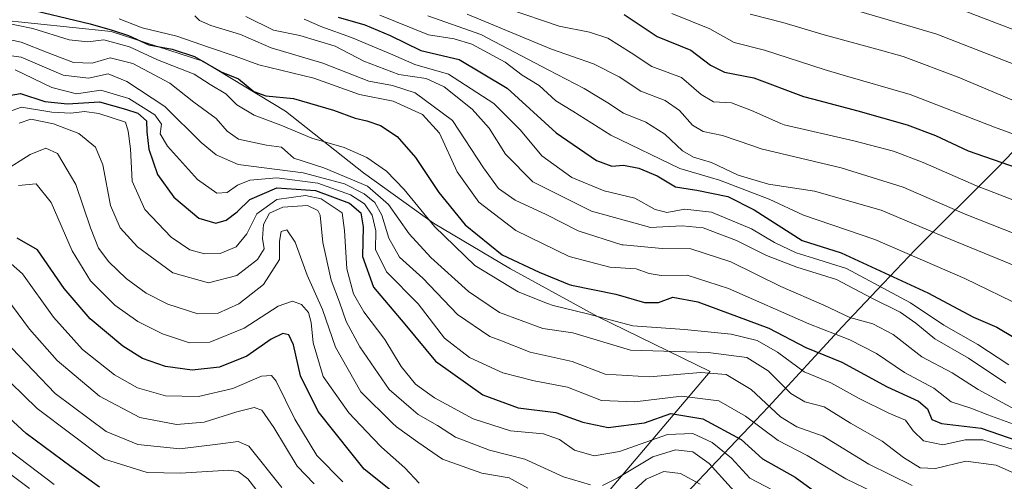
# Model space of a CAD drawing. Units: metres. Extents: x 675259 to 678589, y 4746859 to 4749258.
# Drawn here: x 676892 to 677108, y 4747927 to 4748028 of the extents above; entities that cross this region are included whole.
import ezdxf

# ---------------------------------------------------------------- set-up
doc = ezdxf.new("R2010")
doc.units = ezdxf.units.M
doc.header["$MEASUREMENT"] = 0
for name, color, linetype, lineweight in [('Comarca', 2, 'Continuous', 13), ('Comarca CxS', 133, 'Continuous', 0), ('Comunidad autónoma', 142, 'Continuous', 30), ('Comunidad Autónoma CxS', 142, 'Continuous', 0), ('Curva de nivel maestra', 36, 'Continuous', 30), ('Curva de nivel normal', 36, 'Continuous', 0), ('Espacio natural protegido', 2, 'Continuous', 13), ('Espacio natural protegido CxS', 2, 'Continuous', 0), ('Municipio', 9, 'Continuous', 13), ('Municipio CxS', 142, 'Continuous', 0), ('Provincia', 19, 'Continuous', 0), ('Provincia CxS', 1, 'Continuous', 0)]:
    doc.layers.add(name, color=color, linetype=linetype, lineweight=lineweight)

# ---------------------------------------------------------------- blocks, each defined once
blk = doc.blocks.new('*U214')
at = {"layer": 'Curva de nivel maestra', "color": 36, "linetype": 'Continuous', "lineweight": 30}
blk.add_polyline3d([(676892.38, 4748030.63, 1500), (676907.66, 4748026.99, 1500), (676912.45, 4748025.61, 1500), (676916.07, 4748024.39, 1500), (676920.55, 4748022.38, 1500), (676925.65, 4748021.43, 1500), (676930.5, 4748019.78, 1500), (676936.35, 4748016.44, 1500), (676940.17, 4748014.9, 1500), (676943.52, 4748012.16, 1500), (676946.16, 4748011.16, 1500), (676952.25, 4748010.58, 1500), (676961.03, 4748008.08, 1500), (676965.75, 4748006.28, 1500), (676968.36, 4748005.75, 1500), (676971.33, 4748004.66, 1500), (676974.94, 4748002.28, 1500), (676979.03, 4747997.67, 1500), (676984.14, 4747990.03, 1500), (676989.92, 4747982.9, 1500), (676998.03, 4747976.38, 1500), (677006.1, 4747972.57, 1500), (677012.66, 4747969.84, 1500), (677013.17, 4747969.73, 1500), (677022.9, 4747967.71, 1500), (677029.24, 4747965.91, 1500), (677032.27, 4747965.93, 1500), (677035.43, 4747967.11, 1500), (677040.94, 4747966.08, 1500), (677056.49, 4747960.32, 1500), (677064.61, 4747956.08, 1500), (677072.45, 4747952.8, 1500), (677082.39, 4747947.41, 1500), (677089.26, 4747944.28, 1500), (677091.27, 4747942.63, 1500), (677092.22, 4747940.24, 1500), (677094.34, 4747939.36, 1500), (677103.05, 4747938.4, 1500), (677121.2, 4747932.08, 1500)], dxfattribs=at)

msp = doc.modelspace()

# ---------------------------------------------------------------- linework, layer by layer
at = {"layer": 'Comarca', "color": 2, "linetype": 'Continuous', "lineweight": 13}
msp.add_polyline3d([(677148.96, 4748038.29, 1415.04), (677132.54, 4748022.43, 1426.9), (677106.55, 4747995.37, 1450.5), (677088.55, 4747977.43, 1468.5), (677080.23, 4747968.67, 1480.91), (677072.54, 4747960.56, 1492.03), (677056.42, 4747943.06, 1514.41), (677039.55, 4747925.28, 1541.61), (677020.19, 4747905.78, 1553.25), (677009.49, 4747894.3, 1561.81), (677001.37, 4747885.27, 1572.11), (676991, 4747875.44, 1594.36), (676981.24, 4747866.13, 1625.15), (676972.01, 4747856.44, 1653.45), (676965.23, 4747849.26, 1659.92), (676958.26, 4747840.34, 1648.43), (676944.92, 4747819.06, 1621.64), (676942.16, 4747814.4, 1619), (676935.61, 4747803.4, 1612.5), (676925.54, 4747787.73, 1606.59), (676918.2, 4747773.92, 1602.02), (676914.07, 4747767.82, 1600.34)], dxfattribs=at)
at = {"layer": 'Comarca CxS', "color": 133, "linetype": 'Continuous', "lineweight": 0}
msp.add_polyline3d([(677148.96, 4748038.29, 1415.04), (677132.54, 4748022.43, 1426.9), (677106.55, 4747995.37, 1450.5), (677088.55, 4747977.43, 1468.5), (677080.23, 4747968.67, 1480.91), (677072.54, 4747960.56, 1492.03), (677056.42, 4747943.06, 1514.41), (677039.55, 4747925.28, 1541.61), (677020.19, 4747905.78, 1553.25), (677009.49, 4747894.3, 1561.81), (677001.37, 4747885.27, 1572.11), (676991, 4747875.44, 1594.36), (676981.24, 4747866.13, 1625.15), (676972.01, 4747856.44, 1653.45), (676965.23, 4747849.26, 1659.92), (676958.26, 4747840.34, 1648.43), (676944.92, 4747819.06, 1621.64), (676942.16, 4747814.4, 1619), (676935.61, 4747803.4, 1612.5), (676925.54, 4747787.73, 1606.59), (676918.2, 4747773.92, 1602.02), (676914.07, 4747767.82, 1600.34)], dxfattribs=at)
msp.add_polyline3d([(677148.96, 4748038.29, 1415.04), (677132.54, 4748022.43, 1426.9), (677106.55, 4747995.37, 1450.5), (677088.55, 4747977.43, 1468.5), (677080.23, 4747968.67, 1480.91), (677072.54, 4747960.56, 1492.03), (677056.42, 4747943.06, 1514.41), (677039.55, 4747925.28, 1541.61), (677020.19, 4747905.78, 1553.25), (677009.49, 4747894.3, 1561.81), (677001.37, 4747885.27, 1572.11), (676991, 4747875.44, 1594.36), (676981.24, 4747866.13, 1625.15), (676972.01, 4747856.44, 1653.45), (676965.23, 4747849.26, 1659.92), (676958.26, 4747840.34, 1648.43), (676944.92, 4747819.06, 1621.64), (676942.16, 4747814.4, 1619), (676935.61, 4747803.4, 1612.5), (676925.54, 4747787.73, 1606.59), (676918.2, 4747773.92, 1602.02), (676914.07, 4747767.82, 1600.34)], dxfattribs=at)
at = {"layer": 'Comunidad autónoma', "color": 142, "linetype": 'Continuous', "lineweight": 30}
msp.add_polyline3d([(677148.96, 4748038.29, 1415.04), (677132.54, 4748022.43, 1426.9), (677106.55, 4747995.37, 1450.5), (677088.55, 4747977.43, 1468.5), (677080.23, 4747968.67, 1480.91), (677072.54, 4747960.56, 1492.03), (677056.42, 4747943.06, 1514.41), (677039.55, 4747925.28, 1541.61), (677020.19, 4747905.78, 1553.25), (677009.49, 4747894.3, 1561.81), (677001.37, 4747885.27, 1572.11), (676991, 4747875.44, 1594.36), (676981.24, 4747866.13, 1625.15), (676972.01, 4747856.44, 1653.45), (676965.23, 4747849.26, 1659.92), (676958.26, 4747840.34, 1648.43), (676944.92, 4747819.06, 1621.64), (676942.16, 4747814.4, 1619), (676935.61, 4747803.4, 1612.5), (676925.54, 4747787.73, 1606.59), (676918.2, 4747773.92, 1602.02), (676914.07, 4747767.82, 1600.34)], dxfattribs=at)
at = {"layer": 'Comunidad Autónoma CxS', "color": 142, "linetype": 'Continuous', "lineweight": 0}
msp.add_polyline3d([(677148.96, 4748038.29, 1415.04), (677132.54, 4748022.43, 1426.9), (677106.55, 4747995.37, 1450.5), (677088.55, 4747977.43, 1468.5), (677080.23, 4747968.67, 1480.91), (677072.54, 4747960.56, 1492.03), (677056.42, 4747943.06, 1514.41), (677039.55, 4747925.28, 1541.61), (677020.19, 4747905.78, 1553.25), (677009.49, 4747894.3, 1561.81), (677001.37, 4747885.27, 1572.11), (676991, 4747875.44, 1594.36), (676981.24, 4747866.13, 1625.15), (676972.01, 4747856.44, 1653.45), (676965.23, 4747849.26, 1659.92), (676958.26, 4747840.34, 1648.43), (676944.92, 4747819.06, 1621.64), (676942.16, 4747814.4, 1619), (676935.61, 4747803.4, 1612.5), (676925.54, 4747787.73, 1606.59), (676918.2, 4747773.92, 1602.02), (676914.07, 4747767.82, 1600.34)], dxfattribs=at)
msp.add_polyline3d([(677148.96, 4748038.29, 1415.04), (677132.54, 4748022.43, 1426.9), (677106.55, 4747995.37, 1450.5), (677088.55, 4747977.43, 1468.5), (677080.23, 4747968.67, 1480.91), (677072.54, 4747960.56, 1492.03), (677056.42, 4747943.06, 1514.41), (677039.55, 4747925.28, 1541.61), (677020.19, 4747905.78, 1553.25), (677009.49, 4747894.3, 1561.81), (677001.37, 4747885.27, 1572.11), (676991, 4747875.44, 1594.36), (676981.24, 4747866.13, 1625.15), (676972.01, 4747856.44, 1653.45), (676965.23, 4747849.26, 1659.92), (676958.26, 4747840.34, 1648.43), (676944.92, 4747819.06, 1621.64), (676942.16, 4747814.4, 1619), (676935.61, 4747803.4, 1612.5), (676925.54, 4747787.73, 1606.59), (676918.2, 4747773.92, 1602.02), (676914.07, 4747767.82, 1600.34)], dxfattribs=at)
at = {"layer": 'Curva de nivel maestra', "color": 36, "linetype": 'Continuous', "lineweight": 30}
for points in [[(676962.02, 4748028.42, 1475), (676967.87, 4748026.77, 1475), (676973.43, 4748024.42, 1475), (676980.2, 4748021.1, 1475), (676988.54, 4748019.13, 1475), (676999.11, 4748012.86, 1475), (677009.87, 4748003.12, 1475), (677018.66, 4747997.05, 1475), (677022.02, 4747995.77, 1475), (677024.63, 4747995.98, 1475), (677027.97, 4747995.35, 1475), (677031.98, 4747993.63, 1475), (677036.01, 4747991.24, 1475), (677040.19, 4747990.58, 1475), (677040.68, 4747990.5, 1475), (677047.52, 4747989.17, 1475), (677053.29, 4747986.25, 1475), (677063.81, 4747979.49, 1475), (677072.33, 4747976.79, 1475), (677091.35, 4747968.04, 1475), (677101.36, 4747962.72, 1475), (677106.46, 4747960.48, 1475), (677110.29, 4747958.23, 1475)], [(677024.74, 4748029.01, 1450), (677032.02, 4748024.22, 1450), (677039.34, 4748021.17, 1450), (677043.68, 4748017.91, 1450), (677046.72, 4748016.38, 1450), (677053.18, 4748015.11, 1450), (677064.05, 4748011.08, 1450), (677066.07, 4748010.54, 1450), (677076.01, 4748007.9, 1450), (677086.84, 4748004.84, 1450), (677093, 4748002.49, 1450), (677100.18, 4747999.14, 1450), (677114.72, 4747994.09, 1450)], [(676887.77, 4748010.93, 1525), (676892.36, 4748011.7, 1525), (676897.7, 4748009.95, 1525), (676902.7, 4748009.42, 1525), (676909.71, 4748009.91, 1525), (676915.43, 4748008.26, 1525), (676918.12, 4748007.38, 1525), (676919.98, 4748005.68, 1525), (676920.07, 4748003.33, 1525), (676920.52, 4747999.49, 1525), (676922.44, 4747993.97, 1525), (676926.02, 4747988.96, 1525), (676931.5, 4747984.4, 1525), (676935.22, 4747983.3, 1525), (676937.48, 4747983.93, 1525), (676939.88, 4747985.8, 1525), (676942.68, 4747988.46, 1525), (676948.56, 4747991.05, 1525), (676957.1, 4747990.45, 1525), (676964.51, 4747987.65, 1525), (676967.03, 4747985.58, 1525), (676967.52, 4747982.5, 1525), (676967.37, 4747975.98, 1525), (676969.76, 4747969.24, 1525), (676976.65, 4747961.15, 1525), (676983.38, 4747953.08, 1525), (676993.75, 4747945.68, 1525), (677001.48, 4747942.82, 1525), (677009.78, 4747941.79, 1525), (677015.67, 4747939.68, 1525), (677021.24, 4747938.51, 1525), (677029.19, 4747939.54, 1525), (677035.02, 4747941.62, 1525), (677042.02, 4747940.42, 1525), (677050.4, 4747935.92, 1525), (677055.12, 4747931.66, 1525), (677062.23, 4747927.61, 1525), (677068.15, 4747923.35, 1525)], [(676976.79, 4747922.14, 1550), (676967.72, 4747929.4, 1550), (676965.12, 4747932.66, 1550), (676957.65, 4747942.02, 1550), (676953.8, 4747949.82, 1550), (676952.27, 4747956.61, 1550), (676951.22, 4747958.83, 1550), (676949.9, 4747959.13, 1550), (676947.35, 4747957.87, 1550), (676942.02, 4747954.16, 1550), (676936.02, 4747951.75, 1550), (676930.02, 4747951.06, 1550), (676924.14, 4747951.89, 1550), (676919.11, 4747953.66, 1550), (676914.82, 4747956.37, 1550), (676907.69, 4747962.35, 1550), (676901.98, 4747968.97, 1550), (676896.12, 4747977.45, 1550), (676891.66, 4747979.99, 1550)], [(676909.7, 4747925.43, 1575), (676903.46, 4747929.89, 1575), (676893.64, 4747937.23, 1575), (676880.6, 4747949.12, 1575)]]:
    msp.add_polyline3d(points, dxfattribs=at)
at = {"layer": 'Curva de nivel normal', "color": 36, "linetype": 'Continuous', "lineweight": 0}
for points in [[(677067.63, 4748032.27, 1435), (677086.86, 4748026.59, 1435), (677093.31, 4748024.68, 1435), (677112.25, 4748017.36, 1435), (677134.67, 4748009.26, 1435), (677149.5, 4748002.96, 1435), (677159.01, 4747997.97, 1435), (677164.03, 4747995.94, 1435), (677168.01, 4747995.28, 1435), (677172.66, 4747993.96, 1435), (677180.23, 4747991.17, 1435), (677189.34, 4747986.92, 1435), (677198.84, 4747981.23, 1435), (677209.81, 4747972.91, 1435), (677221.38, 4747962, 1435)], [(677118.93, 4747984.95, 1455), (677102, 4747991.44, 1455), (677090.3, 4747996.55, 1455), (677083.79, 4747999.07, 1455), (677075.08, 4748001.33, 1455), (677059.81, 4748004.83, 1455), (677059.08, 4748005.15, 1455), (677052.67, 4748008.01, 1455), (677048.3, 4748009.65, 1455), (677044.35, 4748009.9, 1455), (677041.66, 4748011.5, 1455), (677037.34, 4748015.23, 1455), (677030.8, 4748017.65, 1455), (677026.28, 4748020.58, 1455), (677021.16, 4748023.84, 1455), (677017.16, 4748025.17, 1455), (677010.47, 4748026.48, 1455), (676999.29, 4748030.28, 1455)], [(677098, 4748030.31, 1430), (677119.39, 4748022.17, 1430), (677137.54, 4748016.31, 1430), (677144.97, 4748013.27, 1430), (677153.94, 4748009.3, 1430), (677164.89, 4748004.25, 1430), (677176.94, 4748000.13, 1430), (677184.38, 4747996.78, 1430), (677191.97, 4747993.68, 1430), (677200.25, 4747989.12, 1430), (677210.39, 4747981.58, 1430), (677222.34, 4747970.74, 1430)], [(676914.05, 4748028.04, 1495), (676919.08, 4748026.08, 1495), (676926.65, 4748024.3, 1495), (676933.83, 4748021.78, 1495), (676939.44, 4748019.88, 1495), (676944.65, 4748018.02, 1495), (676956.69, 4748015.03, 1495), (676966.7, 4748011.52, 1495), (676974.08, 4748010.01, 1495), (676980.51, 4748007.12, 1495), (676984.24, 4748003.04, 1495), (676988.13, 4747994.52, 1495), (676992.9, 4747987.88, 1495), (677001.03, 4747981.71, 1495), (677012.7, 4747975.98, 1495), (677021.59, 4747973.66, 1495), (677027.38, 4747973.32, 1495), (677030.22, 4747972.24, 1495), (677032.83, 4747971.86, 1495), (677038.54, 4747971.9, 1495), (677047.64, 4747968.98, 1495), (677065.23, 4747961.24, 1495), (677074.2, 4747957.76, 1495), (677080.05, 4747954.72, 1495), (677086.25, 4747950.55, 1495), (677092.64, 4747947.1, 1495), (677096.45, 4747944.14, 1495), (677100.79, 4747942.74, 1495), (677104.51, 4747941.26, 1495), (677110.91, 4747938.99, 1495)], [(676930.63, 4748028.72, 1490), (676931.63, 4748027.69, 1490), (676934.15, 4748026.58, 1490), (676940.62, 4748024.63, 1490), (676947.34, 4748021.68, 1490), (676958.67, 4748018.34, 1490), (676968.76, 4748014.43, 1490), (676973.98, 4748013.47, 1490), (676978.92, 4748011.87, 1490), (676987.09, 4748005.79, 1490), (676993.94, 4747995.44, 1490), (676997.2, 4747990.88, 1490), (677000.86, 4747988.34, 1490), (677007.66, 4747985.2, 1490), (677014.67, 4747981.62, 1490), (677024.21, 4747978.55, 1490), (677024.56, 4747978.52, 1490), (677033.06, 4747977.74, 1490), (677039.34, 4747977.68, 1490), (677048.12, 4747974.8, 1490), (677059.1, 4747969.45, 1490), (677068.56, 4747965.33, 1490), (677074.2, 4747962.6, 1490), (677079.3, 4747961.22, 1490), (677083.72, 4747958.92, 1490), (677090.03, 4747954.02, 1490), (677096.67, 4747950.51, 1490), (677102.37, 4747946.84, 1490), (677110.32, 4747942.54, 1490)], [(676941.81, 4748028.59, 1485), (676947.85, 4748025.55, 1485), (676953.63, 4748024.39, 1485), (676961.37, 4748022.08, 1485), (676967.68, 4748018.77, 1485), (676975.32, 4748015.9, 1485), (676981.36, 4748014.97, 1485), (676985.28, 4748013.14, 1485), (676991.4, 4748008.25, 1485), (676995.17, 4748004.14, 1485), (676998.74, 4747998.42, 1485), (677004.7, 4747992.38, 1485), (677017.56, 4747985.9, 1485), (677029.76, 4747982.53, 1485), (677030.44, 4747982.34, 1485), (677037.48, 4747982.72, 1485), (677042.04, 4747982.27, 1485), (677049.4, 4747979.47, 1485), (677055.98, 4747976.21, 1485), (677062.63, 4747973.67, 1485), (677071.3, 4747970.97, 1485), (677078.91, 4747966.91, 1485), (677085.26, 4747963.76, 1485), (677088.74, 4747961.38, 1485), (677092.84, 4747957.95, 1485), (677100.29, 4747953.73, 1485), (677108.41, 4747948.22, 1485)], [(677109.08, 4747952.28, 1480), (677102.29, 4747956.68, 1480), (677094.82, 4747960.95, 1480), (677087.54, 4747965.8, 1480), (677073.49, 4747973.34, 1480), (677066.26, 4747975.61, 1480), (677062.44, 4747976.79, 1480), (677057.72, 4747979.07, 1480), (677052.7, 4747982.08, 1480), (677043.88, 4747985.72, 1480), (677038.09, 4747986.37, 1480), (677034.14, 4747985.65, 1480), (677033.88, 4747985.71, 1480), (677031.54, 4747986.29, 1480), (677027.06, 4747988.76, 1480), (677020.37, 4747990.38, 1480), (677013.26, 4747993.27, 1480), (677006.67, 4747998.02, 1480), (677002.01, 4748003.69, 1480), (676996.15, 4748009.49, 1480), (676986.21, 4748015.91, 1480), (676978.85, 4748018.07, 1480), (676974.02, 4748020.2, 1480), (676964.94, 4748024.01, 1480), (676958.47, 4748026.33, 1480), (676954.56, 4748027.99, 1480)], [(676971.16, 4748028.9, 1470), (676981.88, 4748024.55, 1470), (676987.5, 4748023.69, 1470), (676991.37, 4748022.5, 1470), (676998.68, 4748018.54, 1470), (677002.38, 4748015.73, 1470), (677006.14, 4748013.47, 1470), (677009.79, 4748010.13, 1470), (677013.48, 4748007.82, 1470), (677021.85, 4748002.61, 1470), (677036.96, 4747995.29, 1470), (677043.69, 4747993.28, 1470), (677045.65, 4747992.69, 1470), (677056.54, 4747988.53, 1470), (677064.05, 4747985.06, 1470), (677079.73, 4747979.74, 1470), (677099.47, 4747971.2, 1470), (677112.41, 4747964.92, 1470)], [(676981.68, 4748028.71, 1465), (676993.33, 4748024.64, 1465), (677008.05, 4748016.86, 1465), (677015.97, 4748012.83, 1465), (677021.18, 4748009.68, 1465), (677024.62, 4748007.36, 1465), (677029.51, 4748005.46, 1465), (677033.65, 4748002.8, 1465), (677037.52, 4747999.16, 1465), (677039.98, 4747997.73, 1465), (677043.87, 4747996.62, 1465), (677049.77, 4747993.82, 1465), (677056.39, 4747991.87, 1465), (677066.48, 4747990.28, 1465), (677081.08, 4747986.14, 1465), (677094.78, 4747980.4, 1465), (677111.02, 4747973.72, 1465)], [(676990.36, 4748029.09, 1460), (677008.84, 4748021.41, 1460), (677018.03, 4748018.19, 1460), (677023.65, 4748015.36, 1460), (677028.39, 4748012.18, 1460), (677033.77, 4748010.14, 1460), (677036.9, 4748008, 1460), (677039.73, 4748004.78, 1460), (677042.08, 4748003.4, 1460), (677046.3, 4748002.51, 1460), (677052.77, 4748000.29, 1460), (677054.77, 4747999.6, 1460), (677072.35, 4747995.42, 1460), (677085.95, 4747991.21, 1460), (677099.54, 4747985.27, 1460), (677116.22, 4747978.69, 1460)], [(677035.21, 4748029.21, 1445), (677043.54, 4748025.88, 1445), (677048.86, 4748022.87, 1445), (677055.54, 4748021.22, 1445), (677068.61, 4748016.96, 1445), (677072.81, 4748015.74, 1445), (677087.47, 4748011.49, 1445), (677105.99, 4748004.34, 1445), (677125.5, 4747997.19, 1445), (677135.51, 4747992.2, 1445), (677151.02, 4747984.91, 1445), (677169.99, 4747979.14, 1445), (677184.44, 4747972.67, 1445), (677191.3, 4747968.5, 1445), (677199.12, 4747963.14, 1445), (677211.33, 4747952.53, 1445), (677221.91, 4747944.28, 1445)], [(677052.41, 4748029.1, 1440), (677059.55, 4748027.29, 1440), (677068.62, 4748024.57, 1440), (677080.13, 4748021.4, 1440), (677085.92, 4748019.8, 1440), (677097.98, 4748015.32, 1440), (677110.67, 4748009.92, 1440), (677132.98, 4748001.7, 1440), (677151.11, 4747993.19, 1440), (677157.86, 4747990.56, 1440), (677164.85, 4747988.21, 1440), (677175.48, 4747984.84, 1440), (677189.42, 4747978.11, 1440), (677196.92, 4747973.24, 1440), (677205.66, 4747967.18, 1440), (677214.32, 4747959.06, 1440), (677223.21, 4747952.1, 1440)], [(677110.02, 4747933.72, 1505), (677103.39, 4747935.82, 1505), (677099.5, 4747935.81, 1505), (677094.66, 4747934.71, 1505), (677090.42, 4747935.59, 1505), (677088.13, 4747937.78, 1505), (677086.43, 4747940.11, 1505), (677082.82, 4747941.68, 1505), (677076.26, 4747944.87, 1505), (677070.06, 4747948.3, 1505), (677064.19, 4747950.71, 1505), (677058.34, 4747955.02, 1505), (677053.89, 4747957.57, 1505), (677048.18, 4747958.95, 1505), (677037.96, 4747960, 1505), (677026.66, 4747960.77, 1505), (677016.74, 4747963.42, 1505), (677009.21, 4747965.22, 1505), (677007.96, 4747965.71, 1505), (677001.53, 4747968.21, 1505), (676992.04, 4747974.05, 1505), (676983.17, 4747982.53, 1505), (676976.54, 4747990.65, 1505), (676972.66, 4747994.69, 1505), (676968.3, 4747997.69, 1505), (676963.38, 4747999.9, 1505), (676956.24, 4748001.92, 1505), (676949.45, 4748004.77, 1505), (676943.6, 4748006.94, 1505), (676939.84, 4748009.2, 1505), (676937.42, 4748011.6, 1505), (676933.96, 4748013.69, 1505), (676930.45, 4748015.94, 1505), (676922.43, 4748019.11, 1505), (676916.25, 4748021.96, 1505), (676910.64, 4748023.46, 1505), (676907.17, 4748023.06, 1505), (676903.02, 4748023.45, 1505), (676895.11, 4748025.96, 1505), (676887.85, 4748027.4, 1505)], [(677113.86, 4747926.91, 1510), (677106.33, 4747930.24, 1510), (677099.67, 4747931.14, 1510), (677093, 4747929.54, 1510), (677089.67, 4747929.68, 1510), (677086.02, 4747931.95, 1510), (677081.35, 4747935.51, 1510), (677074.4, 4747939.48, 1510), (677068.58, 4747943.04, 1510), (677064.4, 4747944.16, 1510), (677061.33, 4747945.98, 1510), (677056.3, 4747950.93, 1510), (677051.66, 4747953.84, 1510), (677043.2, 4747954.93, 1510), (677026.12, 4747955.45, 1510), (677013.48, 4747959.23, 1510), (677006.89, 4747960.23, 1510), (676997.38, 4747963.72, 1510), (676990.62, 4747968.29, 1510), (676982.34, 4747975.75, 1510), (676977.64, 4747980.93, 1510), (676973.1, 4747987.4, 1510), (676968.46, 4747991.4, 1510), (676958.93, 4747995.43, 1510), (676952.33, 4747997.54, 1510), (676949.6, 4747999.92, 1510), (676946.35, 4748000.39, 1510), (676940.17, 4748001.73, 1510), (676937.7, 4748003.43, 1510), (676935.28, 4748006.2, 1510), (676930.37, 4748009.83, 1510), (676925.09, 4748014, 1510), (676917.04, 4748018.29, 1510), (676912.03, 4748019.49, 1510), (676908.1, 4748018.38, 1510), (676903.98, 4748018.51, 1510), (676898.43, 4748020.58, 1510), (676892.55, 4748022.96, 1510), (676881.98, 4748025.2, 1510)], [(676887.52, 4748020.36, 1515), (676892.5, 4748019.64, 1515), (676901.74, 4748015.74, 1515), (676907.32, 4748015.08, 1515), (676911.57, 4748015.98, 1515), (676915.72, 4748014.32, 1515), (676924.02, 4748008.84, 1515), (676931.97, 4748000.97, 1515), (676935.25, 4747998.24, 1515), (676940.13, 4747996.16, 1515), (676954.37, 4747994.33, 1515), (676963.42, 4747991.91, 1515), (676967.72, 4747989.72, 1515), (676970.1, 4747987.84, 1515), (676971.6, 4747985.06, 1515), (676973.15, 4747980.02, 1515), (676975.49, 4747975.81, 1515), (676980.6, 4747971.25, 1515), (676988.18, 4747963.3, 1515), (676995.32, 4747958.47, 1515), (676997.48, 4747957.63, 1515), (677004.15, 4747955.02, 1515), (677013.34, 4747953, 1515), (677020.6, 4747950.24, 1515), (677030.27, 4747949.62, 1515), (677041.53, 4747950.54, 1515), (677047.14, 4747950.12, 1515), (677052.59, 4747946.83, 1515), (677059.04, 4747940.86, 1515), (677062.58, 4747938.69, 1515), (677068.36, 4747936.59, 1515), (677078.37, 4747930.49, 1515), (677087.91, 4747925.78, 1515)], [(676891.18, 4748016.86, 1520), (676899.28, 4748013.05, 1520), (676904.66, 4748011.66, 1520), (676910.03, 4748012.4, 1520), (676916.16, 4748010.6, 1520), (676921.82, 4748007.05, 1520), (676923.29, 4748004.96, 1520), (676923.04, 4748002.84, 1520), (676924.64, 4748000.13, 1520), (676931.18, 4747992.85, 1520), (676935.46, 4747989.84, 1520), (676937.7, 4747990.01, 1520), (676939.95, 4747991.64, 1520), (676942.67, 4747992.73, 1520), (676948.62, 4747993.24, 1520), (676957.6, 4747992.04, 1520), (676964.74, 4747989.52, 1520), (676967.84, 4747987.51, 1520), (676969.5, 4747985.07, 1520), (676970.31, 4747981.6, 1520), (676970.26, 4747977.5, 1520), (676972.64, 4747972.65, 1520), (676979.59, 4747965.59, 1520), (676985.39, 4747958.06, 1520), (676990.85, 4747953.85, 1520), (676991.94, 4747953.35, 1520), (676998.17, 4747950.51, 1520), (677005.04, 4747948.72, 1520), (677012.34, 4747947.36, 1520), (677019.77, 4747944.45, 1520), (677027.09, 4747944.16, 1520), (677037.36, 4747945.4, 1520), (677045.48, 4747944.33, 1520), (677051.39, 4747941.02, 1520), (677058.52, 4747935.67, 1520), (677064.85, 4747932.4, 1520), (677073.34, 4747927.24, 1520), (677079.54, 4747924.26, 1520)], [(676888.72, 4748007.3, 1530), (676892.57, 4748008.72, 1530), (676899.23, 4748007.65, 1530), (676903.45, 4748007.38, 1530), (676906.43, 4748007.75, 1530), (676909.57, 4748007.34, 1530), (676915.44, 4748005.46, 1530), (676915.96, 4748003.48, 1530), (676916.53, 4747999.59, 1530), (676916.86, 4747992.53, 1530), (676919.67, 4747986.3, 1530), (676925.42, 4747980.26, 1530), (676929.48, 4747977.44, 1530), (676932.76, 4747976.54, 1530), (676936.14, 4747976.61, 1530), (676939.69, 4747978.07, 1530), (676941.98, 4747980.94, 1530), (676944.17, 4747985.37, 1530), (676948.62, 4747988.5, 1530), (676954.85, 4747989.39, 1530), (676958.31, 4747988.6, 1530), (676962.95, 4747985.59, 1530), (676963.46, 4747981.69, 1530), (676963.94, 4747973.26, 1530), (676965.4, 4747967.81, 1530), (676967.64, 4747963.86, 1530), (676972.25, 4747957.81, 1530), (676975.84, 4747951.9, 1530), (676978.99, 4747947.98, 1530), (676982.12, 4747945.77, 1530), (676983.19, 4747945.02, 1530), (676991.64, 4747940.45, 1530), (676999.81, 4747937.8, 1530), (677007.04, 4747937.14, 1530), (677010.6, 4747935.9, 1530), (677013.89, 4747933.58, 1530), (677018.16, 4747932.31, 1530), (677023.73, 4747933.29, 1530), (677034.29, 4747936.95, 1530), (677039.81, 4747937.18, 1530), (677044.03, 4747935.25, 1530), (677048.29, 4747931.8, 1530), (677052.32, 4747927.42, 1530), (677057.22, 4747924.84, 1530)], [(676892.12, 4748005.24, 1535), (676894.62, 4748006.07, 1535), (676899.65, 4748005.09, 1535), (676905.15, 4748002.92, 1535), (676908.85, 4747999.93, 1535), (676910.45, 4747996.04, 1535), (676912.14, 4747987.19, 1535), (676914.21, 4747982.26, 1535), (676918.01, 4747978.11, 1535), (676925.76, 4747972.43, 1535), (676933.59, 4747970.21, 1535), (676939.82, 4747971.81, 1535), (676944.33, 4747975.31, 1535), (676945.79, 4747977.69, 1535), (676945.47, 4747979.93, 1535), (676945.68, 4747983, 1535), (676946.99, 4747985.46, 1535), (676949.92, 4747986.77, 1535), (676955.3, 4747987.15, 1535), (676957.56, 4747986.1, 1535), (676958.1, 4747985.01, 1535), (676958.71, 4747979.02, 1535), (676960.48, 4747970.77, 1535), (676962.33, 4747966, 1535), (676963.78, 4747961.72, 1535), (676966.82, 4747956.17, 1535), (676973.22, 4747946.84, 1535), (676978.07, 4747942.65, 1535), (676979.57, 4747941.36, 1535), (676983.82, 4747938.95, 1535), (676987.8, 4747936.37, 1535), (676995.24, 4747933.58, 1535), (677002.96, 4747931.55, 1535), (677011.44, 4747927.74, 1535), (677017.38, 4747925.97, 1535)], [(677003.66, 4747925.26, 1540), (676999.51, 4747927.51, 1540), (676993.53, 4747928.5, 1540), (676984.93, 4747931.56, 1540), (676979.49, 4747935.3, 1540), (676974.84, 4747938.64, 1540), (676973.98, 4747939.49, 1540), (676967.01, 4747946.35, 1540), (676961.47, 4747956.14, 1540), (676958.57, 4747964.4, 1540), (676955.23, 4747971.91, 1540), (676952.59, 4747979.1, 1540), (676950.76, 4747981.86, 1540), (676949.51, 4747981.46, 1540), (676949.14, 4747979.36, 1540), (676949.2, 4747975.33, 1540), (676945.7, 4747969.84, 1540), (676940.28, 4747965.58, 1540), (676935.75, 4747963.54, 1540), (676931.28, 4747963.46, 1540), (676924.66, 4747965.54, 1540), (676919.94, 4747967.94, 1540), (676915.52, 4747971.19, 1540), (676911.74, 4747974.84, 1540), (676909.51, 4747977.78, 1540), (676907.72, 4747982.26, 1540), (676904.54, 4747991.73, 1540), (676900.49, 4747998.55, 1540), (676897.9, 4747999.75, 1540), (676894.49, 4747998.32, 1540), (676888.7, 4747994.71, 1540)], [(676979.83, 4747926.35, 1545), (676976.68, 4747929.68, 1545), (676971.51, 4747934.21, 1545), (676969.65, 4747936.16, 1545), (676964.35, 4747941.73, 1545), (676958.73, 4747949.71, 1545), (676956.57, 4747957.06, 1545), (676956.14, 4747961.49, 1545), (676955.5, 4747963.73, 1545), (676953.98, 4747965.49, 1545), (676952.02, 4747966.22, 1545), (676948.91, 4747965.1, 1545), (676941.42, 4747960.27, 1545), (676933.93, 4747957.21, 1545), (676929.41, 4747957.08, 1545), (676923.55, 4747959.05, 1545), (676918.08, 4747961.75, 1545), (676913.03, 4747965.36, 1545), (676907.72, 4747970.69, 1545), (676903.74, 4747977.22, 1545), (676899.07, 4747987.81, 1545), (676895.78, 4747991.93, 1545), (676891.97, 4747991.57, 1545)], [(676963.09, 4747926.63, 1555), (676957.34, 4747932.38, 1555), (676952.5, 4747940.38, 1555), (676948.41, 4747948.7, 1555), (676947.44, 4747949.88, 1555), (676945.2, 4747949.79, 1555), (676938.96, 4747947.08, 1555), (676931.38, 4747945.28, 1555), (676924.16, 4747945.44, 1555), (676918, 4747947.24, 1555), (676913, 4747950.08, 1555), (676906.01, 4747955.64, 1555), (676899.62, 4747962.7, 1555), (676892.83, 4747972.16, 1555), (676888.46, 4747976.07, 1555)], [(676956.74, 4747926.19, 1560), (676953.02, 4747930.03, 1560), (676947.94, 4747938.53, 1560), (676945.3, 4747942.3, 1560), (676943.64, 4747942.93, 1560), (676939.79, 4747941.95, 1560), (676932.67, 4747939.69, 1560), (676926.61, 4747939.2, 1560), (676918.56, 4747940.71, 1560), (676909.71, 4747945.36, 1560), (676900.45, 4747953.2, 1560), (676894.34, 4747960.06, 1560), (676889.41, 4747966.76, 1560)], [(676946.45, 4747921.8, 1570), (676942.23, 4747927.24, 1570), (676940.12, 4747928.87, 1570), (676938.04, 4747929.14, 1570), (676927.48, 4747928.52, 1570), (676920.17, 4747928.63, 1570), (676910.83, 4747931.61, 1570), (676896.02, 4747942.71, 1570), (676881.44, 4747956.86, 1570)], [(676949.66, 4747925.34, 1565), (676942.43, 4747934.42, 1565), (676940.13, 4747935.47, 1565), (676935.64, 4747934.83, 1565), (676927.32, 4747933.82, 1565), (676918.08, 4747934.76, 1565), (676911.2, 4747937.62, 1565), (676900.01, 4747946, 1565), (676890.48, 4747955.89, 1565)], [(676894.36, 4747925.16, 1585), (676879.97, 4747935.87, 1585)], [(676899.79, 4747926.05, 1580), (676888.49, 4747934.58, 1580)], [(677020.01, 4747925.84, 1535), (677023.34, 4747927.46, 1535), (677031.01, 4747932.06, 1535), (677036.01, 4747933.61, 1535), (677039.82, 4747933.2, 1535), (677043.38, 4747930.66, 1535), (677048.88, 4747924.55, 1535)], [(677041.39, 4747926.08, 1540), (677037.1, 4747928.46, 1540), (677033.43, 4747928.86, 1540), (677029.54, 4747927.16, 1540), (677024.38, 4747922.47, 1540)]]:
    msp.add_polyline3d(points, dxfattribs=at)
at = {"layer": 'Espacio natural protegido', "color": 2, "linetype": 'Continuous', "lineweight": 13}
for points in [[(676720.18, 4748060.31, 1494.55), (676747.93, 4748063.81, 1494.79), (676777.36, 4748060.31, 1501.05), (676804.24, 4748054.31, 1496.35), (676832.24, 4748044.81, 1499.21), (676846.55, 4748033.31, 1506.65), (676864.11, 4748027.31, 1514.34), (676878.55, 4748028.81, 1506.27), (676912.24, 4748025.31, 1500.84), (676932.36, 4748018.81, 1501.67), (676950.48, 4748007.81, 1502.6), (676967.61, 4747994.31, 1507.18), (676982.92, 4747983.31, 1503.91), (676999.8, 4747973.31, 1500.75), (677018.92, 4747962.81, 1504.9), (677043.61, 4747950.81, 1514.04), (676966.05, 4747859.31, 1650.38), (676917.36, 4747776.31, 1603.04), (676656.86, 4747553.81, 1632.17)], [(677148.96, 4748038.29, 1415.04), (677132.54, 4748022.43, 1426.9), (677106.55, 4747995.37, 1450.5), (677088.55, 4747977.43, 1468.5), (677080.23, 4747968.67, 1480.91), (677072.54, 4747960.56, 1492.03), (677056.42, 4747943.06, 1514.41), (677039.55, 4747925.28, 1541.61), (677020.19, 4747905.78, 1553.25), (677009.49, 4747894.3, 1561.81), (677001.37, 4747885.27, 1572.11), (676991, 4747875.44, 1594.36), (676981.24, 4747866.13, 1625.15), (676972.01, 4747856.44, 1653.45), (676965.23, 4747849.26, 1659.92), (676958.26, 4747840.34, 1648.43), (676944.92, 4747819.06, 1621.64), (676942.16, 4747814.4, 1619), (676935.61, 4747803.4, 1612.5), (676925.54, 4747787.73, 1606.59), (676918.2, 4747773.92, 1602.02), (676914.07, 4747767.82, 1600.34)]]:
    msp.add_polyline3d(points, dxfattribs=at)
at = {"layer": 'Espacio natural protegido CxS', "color": 2, "linetype": 'Continuous', "lineweight": 0}
for points in [[(676720.18, 4748060.31, 1494.55), (676747.93, 4748063.81, 1494.79), (676777.36, 4748060.31, 1501.05), (676804.24, 4748054.31, 1496.35), (676832.24, 4748044.81, 1499.21), (676846.55, 4748033.31, 1506.65), (676864.11, 4748027.31, 1514.34), (676878.55, 4748028.81, 1506.27), (676912.24, 4748025.31, 1500.84), (676932.36, 4748018.81, 1501.67), (676950.48, 4748007.81, 1502.6), (676967.61, 4747994.31, 1507.18), (676982.92, 4747983.31, 1503.91), (676999.8, 4747973.31, 1500.75), (677018.92, 4747962.81, 1504.9), (677043.61, 4747950.81, 1514.04), (676966.05, 4747859.31, 1650.38), (676917.36, 4747776.31, 1603.04), (676656.86, 4747553.81, 1632.17)], [(676720.18, 4748060.31, 1494.55), (676747.93, 4748063.81, 1494.79), (676777.36, 4748060.31, 1501.05), (676804.24, 4748054.31, 1496.35), (676832.24, 4748044.81, 1499.21), (676846.55, 4748033.31, 1506.65), (676864.11, 4748027.31, 1514.34), (676878.55, 4748028.81, 1506.27), (676912.24, 4748025.31, 1500.84), (676932.36, 4748018.81, 1501.67), (676950.48, 4748007.81, 1502.6), (676967.61, 4747994.31, 1507.18), (676982.92, 4747983.31, 1503.91), (676999.8, 4747973.31, 1500.75), (677018.92, 4747962.81, 1504.9), (677043.61, 4747950.81, 1514.04), (676966.05, 4747859.31, 1650.38), (676917.36, 4747776.31, 1603.04), (676656.86, 4747553.81, 1632.17)], [(677148.96, 4748038.29, 1415.04), (677132.54, 4748022.43, 1426.9), (677106.55, 4747995.37, 1450.49), (677088.55, 4747977.43, 1468.5), (677080.23, 4747968.67, 1480.91), (677072.54, 4747960.56, 1492.03), (677056.42, 4747943.06, 1514.41), (677039.55, 4747925.28, 1541.61), (677020.19, 4747905.78, 1553.25), (677009.49, 4747894.3, 1561.81), (677001.37, 4747885.27, 1572.11), (676991, 4747875.44, 1594.36), (676981.24, 4747866.13, 1625.15), (676972.01, 4747856.44, 1653.45), (676965.23, 4747849.26, 1659.92), (676958.26, 4747840.34, 1648.43), (676944.92, 4747819.06, 1621.64), (676942.16, 4747814.4, 1619), (676935.61, 4747803.4, 1612.5), (676925.54, 4747787.73, 1606.59), (676918.2, 4747773.92, 1602.02), (676914.07, 4747767.82, 1600.34)], [(677148.96, 4748038.29, 1415.04), (677132.54, 4748022.43, 1426.9), (677106.55, 4747995.37, 1450.5), (677088.55, 4747977.43, 1468.5), (677080.23, 4747968.67, 1480.91), (677072.54, 4747960.56, 1492.03), (677056.42, 4747943.06, 1514.41), (677039.55, 4747925.28, 1541.61), (677020.19, 4747905.78, 1553.25), (677009.49, 4747894.3, 1561.81), (677001.37, 4747885.27, 1572.11), (676991, 4747875.44, 1594.36), (676981.24, 4747866.13, 1625.15), (676972.01, 4747856.44, 1653.45), (676965.23, 4747849.26, 1659.92), (676958.26, 4747840.34, 1648.43), (676944.92, 4747819.06, 1621.64), (676942.16, 4747814.4, 1619), (676935.61, 4747803.4, 1612.5), (676925.54, 4747787.73, 1606.59), (676918.2, 4747773.92, 1602.02), (676914.07, 4747767.82, 1600.34)]]:
    msp.add_polyline3d(points, dxfattribs=at)
at = {"layer": 'Municipio', "color": 9, "linetype": 'Continuous', "lineweight": 13}
msp.add_polyline3d([(677148.96, 4748038.29, 1415.04), (677132.54, 4748022.43, 1426.9), (677106.55, 4747995.37, 1450.5), (677088.55, 4747977.43, 1468.5), (677080.23, 4747968.67, 1480.91), (677072.54, 4747960.56, 1492.03), (677056.42, 4747943.06, 1514.41), (677039.55, 4747925.28, 1541.61), (677020.19, 4747905.78, 1553.25), (677009.49, 4747894.3, 1561.81), (677001.37, 4747885.27, 1572.11), (676991, 4747875.44, 1594.36), (676981.24, 4747866.13, 1625.15), (676972.01, 4747856.44, 1653.45), (676965.23, 4747849.26, 1659.92), (676958.26, 4747840.34, 1648.43), (676944.92, 4747819.06, 1621.64), (676942.16, 4747814.4, 1619), (676935.61, 4747803.4, 1612.5), (676925.54, 4747787.73, 1606.59), (676918.2, 4747773.92, 1602.02), (676914.07, 4747767.82, 1600.34)], dxfattribs=at)
at = {"layer": 'Municipio CxS', "color": 142, "linetype": 'Continuous', "lineweight": 0}
msp.add_polyline3d([(677148.96, 4748038.29, 1415.04), (677132.54, 4748022.43, 1426.9), (677106.55, 4747995.37, 1450.5), (677088.55, 4747977.43, 1468.5), (677080.23, 4747968.67, 1480.91), (677072.54, 4747960.56, 1492.03), (677056.42, 4747943.06, 1514.41), (677039.55, 4747925.28, 1541.61), (677020.19, 4747905.78, 1553.25), (677009.49, 4747894.3, 1561.81), (677001.37, 4747885.27, 1572.11), (676991, 4747875.44, 1594.36), (676981.24, 4747866.13, 1625.15), (676972.01, 4747856.44, 1653.45), (676965.23, 4747849.26, 1659.92), (676958.26, 4747840.34, 1648.43), (676944.92, 4747819.06, 1621.64), (676942.16, 4747814.4, 1619), (676935.61, 4747803.4, 1612.5), (676925.54, 4747787.73, 1606.59), (676918.2, 4747773.92, 1602.02), (676914.07, 4747767.82, 1600.34)], dxfattribs=at)
msp.add_polyline3d([(677148.96, 4748038.29, 1415.04), (677132.54, 4748022.43, 1426.9), (677106.55, 4747995.37, 1450.5), (677088.55, 4747977.43, 1468.5), (677080.23, 4747968.67, 1480.91), (677072.54, 4747960.56, 1492.03), (677056.42, 4747943.06, 1514.41), (677039.55, 4747925.28, 1541.61), (677020.19, 4747905.78, 1553.25), (677009.49, 4747894.3, 1561.81), (677001.37, 4747885.27, 1572.11), (676991, 4747875.44, 1594.36), (676981.24, 4747866.13, 1625.15), (676972.01, 4747856.44, 1653.45), (676965.23, 4747849.26, 1659.92), (676958.26, 4747840.34, 1648.43), (676944.92, 4747819.06, 1621.64), (676942.16, 4747814.4, 1619), (676935.61, 4747803.4, 1612.5), (676925.54, 4747787.73, 1606.59), (676918.2, 4747773.92, 1602.02), (676914.07, 4747767.82, 1600.34)], dxfattribs=at)
at = {"layer": 'Provincia', "color": 19, "linetype": 'Continuous', "lineweight": 0}
msp.add_polyline3d([(677148.96, 4748038.29, 1415.04), (677132.54, 4748022.43, 1426.9), (677106.55, 4747995.37, 1450.5), (677088.55, 4747977.43, 1468.5), (677080.23, 4747968.67, 1480.91), (677072.54, 4747960.56, 1492.03), (677056.42, 4747943.06, 1514.41), (677039.55, 4747925.28, 1541.61), (677020.19, 4747905.78, 1553.25), (677009.49, 4747894.3, 1561.81), (677001.37, 4747885.27, 1572.11), (676991, 4747875.44, 1594.36), (676981.24, 4747866.13, 1625.15), (676972.01, 4747856.44, 1653.45), (676965.23, 4747849.26, 1659.92), (676958.26, 4747840.34, 1648.43), (676944.92, 4747819.06, 1621.64), (676942.16, 4747814.4, 1619), (676935.61, 4747803.4, 1612.5), (676925.54, 4747787.73, 1606.59), (676918.2, 4747773.92, 1602.02), (676914.07, 4747767.82, 1600.34)], dxfattribs=at)
at = {"layer": 'Provincia CxS', "color": 1, "linetype": 'Continuous', "lineweight": 0}
msp.add_polyline3d([(677148.96, 4748038.29, 1415.04), (677132.54, 4748022.43, 1426.9), (677106.55, 4747995.37, 1450.5), (677088.55, 4747977.43, 1468.5), (677080.23, 4747968.67, 1480.91), (677072.54, 4747960.56, 1492.03), (677056.42, 4747943.06, 1514.41), (677039.55, 4747925.28, 1541.61), (677020.19, 4747905.78, 1553.25), (677009.49, 4747894.3, 1561.81), (677001.37, 4747885.27, 1572.11), (676991, 4747875.44, 1594.36), (676981.24, 4747866.13, 1625.15), (676972.01, 4747856.44, 1653.45), (676965.23, 4747849.26, 1659.92), (676958.26, 4747840.34, 1648.43), (676944.92, 4747819.06, 1621.64), (676942.16, 4747814.4, 1619), (676935.61, 4747803.4, 1612.5), (676925.54, 4747787.73, 1606.59), (676918.2, 4747773.92, 1602.02), (676914.07, 4747767.82, 1600.34)], dxfattribs=at)
msp.add_polyline3d([(677148.96, 4748038.29, 1415.04), (677132.54, 4748022.43, 1426.9), (677106.55, 4747995.37, 1450.5), (677088.55, 4747977.43, 1468.5), (677080.23, 4747968.67, 1480.91), (677072.54, 4747960.56, 1492.03), (677056.42, 4747943.06, 1514.41), (677039.55, 4747925.28, 1541.61), (677020.19, 4747905.78, 1553.25), (677009.49, 4747894.3, 1561.81), (677001.37, 4747885.27, 1572.11), (676991, 4747875.44, 1594.36), (676981.24, 4747866.13, 1625.15), (676972.01, 4747856.44, 1653.45), (676965.23, 4747849.26, 1659.92), (676958.26, 4747840.34, 1648.43), (676944.92, 4747819.06, 1621.64), (676942.16, 4747814.4, 1619), (676935.61, 4747803.4, 1612.5), (676925.54, 4747787.73, 1606.59), (676918.2, 4747773.92, 1602.02), (676914.07, 4747767.82, 1600.34)], dxfattribs=at)

# ---------------------------------------------------------------- block references
at = {"layer": 'Curva de nivel maestra', "color": 36, "linetype": 'Continuous', "lineweight": 30}
msp.add_blockref('*U214', (0, 0), dxfattribs=at)

doc.saveas('drawing.dxf')
